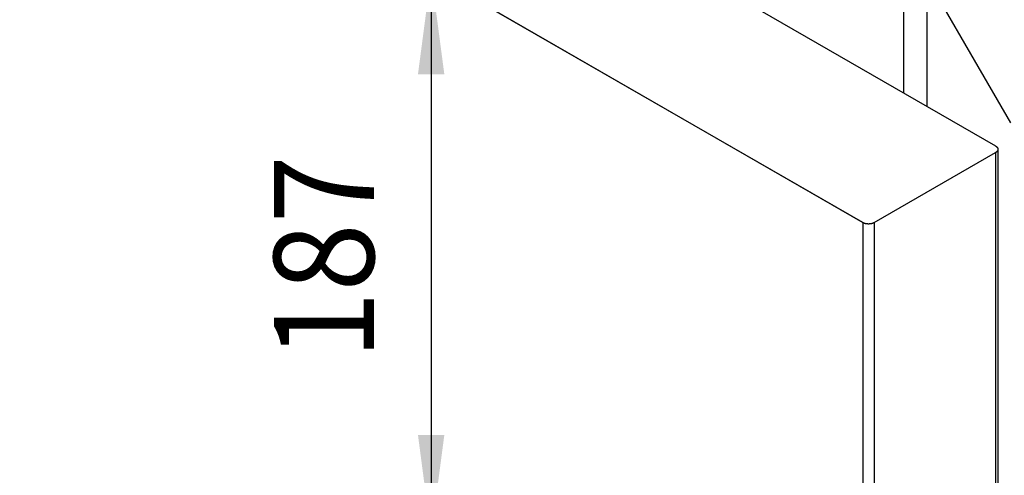
# Model space of a CAD drawing. Extents: x -4248 to -227, y 361 to 2735.
# Drawn here: x -2273 to -2239, y 762 to 778 of the extents above; entities that cross this region are included whole.
import ezdxf

# ---------------------------------------------------------------- set-up
doc = ezdxf.new("R2010")
doc.units = 0
doc.header["$MEASUREMENT"] = 0
doc.layers.get('0').update_dxf_attribs({"linetype": 'CONTINUOUS'})
doc.layers.add('1', color=7, linetype='CONTINUOUS')
doc.styles.add('CONVERTER_11', font='txt.shx', dxfattribs={"width": 0.9})
doc.dimstyles.new('ME10_DIM_40', dxfattribs={"dimtxt": 24.5, "dimasz": 24.5, "dimexe": 7, "dimexo": 10.5, "dimgap": 14, "dimtad": 1, "dimdec": 4, "dimdsep": 46, "dimtxsty": 'Standard', "dimsah": 1, "dimcen": 0.09, "dimse1": 1, "dimse2": 1, "dimclrd": 1, "dimclre": 1, "dimclrt": 3, "dimadec": 0, "dimazin": 0, "dimtfac": 1, "dimtdec": 4, "dimtix": 1, "dimtmove": 2, "dimatfit": 3, "dimfxl": 1, "dimtolj": 1, "dimtzin": 0, "dimarcsym": 0})

# ---------------------------------------------------------------- blocks, each defined once
blk = doc.blocks.new('PX001698_STIPITE_MONTA__62', base_point=(-15644.43, 4594.05))
at = {"color": 7, "linetype": 'Continuous'}
for p, q in [((-15691.1, 5457.47), (-15691.1, 5425.94)), ((-15670.59, 5421.95), (-15691.1, 5457.47))]:
    blk.add_line(p, q, dxfattribs=at)
blk = doc.blocks.new('TELAIO_BATTENTE_L1000X__63', base_point=(-15644.43, 4594.05))
blk.add_blockref('PX001698_STIPITE_MONTA__62', (-15644.43, 4594.05))
blk = doc.blocks.new('PX001595_PX001297_1187__70', base_point=(-16048, 4753.86))
at = {"color": 7, "linetype": 'Continuous'}
for p, q in [((-16389.18, 5828.98), (-15674.3, 5416.24)), ((-15706.82, 5397.46), (-16421.71, 5810.2)), ((-15673.71, 5415.42), (-15673.71, 5305.6)), ((-15703.99, 5397.46), (-15674.3, 5414.61))]:
    blk.add_line(p, q, dxfattribs=at)
at = {"color": 1, "linetype": 'Continuous'}
for p, q in [((-15674.3, 5414.61), (-15674.3, 5306.42)), ((-15706.82, 5397.46), (-15706.82, 3678.73)), ((-15703.99, 5397.46), (-15703.99, 3678.73))]:
    blk.add_line(p, q, dxfattribs=at)
at = {"color": 7, "linetype": 'Continuous'}
for points in [[(-15674.3, 5416.24), (-15674.28, 5416.23), (-15674.26, 5416.22), (-15674.24, 5416.2), (-15674.22, 5416.19), (-15674.2, 5416.18), (-15674.18, 5416.17), (-15674.17, 5416.16), (-15674.15, 5416.14), (-15674.13, 5416.13), (-15674.11, 5416.12), (-15674.1, 5416.1), (-15674.08, 5416.09), (-15674.06, 5416.08), (-15674.04, 5416.06), (-15674.03, 5416.05), (-15674.01, 5416.03), (-15674, 5416.02), (-15673.98, 5416), (-15673.97, 5415.99), (-15673.95, 5415.97), (-15673.94, 5415.96), (-15673.92, 5415.94), (-15673.91, 5415.92), (-15673.89, 5415.91), (-15673.88, 5415.89), (-15673.87, 5415.87), (-15673.85, 5415.85), (-15673.84, 5415.83), (-15673.83, 5415.82), (-15673.82, 5415.8), (-15673.81, 5415.78), (-15673.8, 5415.76), (-15673.79, 5415.74), (-15673.78, 5415.72), (-15673.77, 5415.7), (-15673.76, 5415.68), (-15673.75, 5415.66), (-15673.74, 5415.64), (-15673.74, 5415.62), (-15673.73, 5415.6), (-15673.73, 5415.58), (-15673.73, 5415.55), (-15673.72, 5415.53), (-15673.72, 5415.51), (-15673.72, 5415.49), (-15673.71, 5415.47), (-15673.71, 5415.44), (-15673.71, 5415.42)], [(-15673.71, 5415.42), (-15673.71, 5415.4), (-15673.71, 5415.38), (-15673.72, 5415.36), (-15673.72, 5415.34), (-15673.72, 5415.31), (-15673.73, 5415.29), (-15673.73, 5415.27), (-15673.73, 5415.25), (-15673.74, 5415.23), (-15673.74, 5415.21), (-15673.75, 5415.19), (-15673.76, 5415.17), (-15673.77, 5415.15), (-15673.78, 5415.13), (-15673.79, 5415.11), (-15673.8, 5415.09), (-15673.81, 5415.07), (-15673.82, 5415.05), (-15673.83, 5415.03), (-15673.84, 5415.01), (-15673.85, 5414.99), (-15673.87, 5414.97), (-15673.88, 5414.96), (-15673.89, 5414.94), (-15673.91, 5414.92), (-15673.92, 5414.91), (-15673.94, 5414.89), (-15673.95, 5414.87), (-15673.97, 5414.86), (-15673.98, 5414.84), (-15674, 5414.83), (-15674.01, 5414.81), (-15674.03, 5414.8), (-15674.04, 5414.78), (-15674.06, 5414.77), (-15674.08, 5414.75), (-15674.1, 5414.74), (-15674.11, 5414.73), (-15674.13, 5414.72), (-15674.15, 5414.7), (-15674.17, 5414.69), (-15674.18, 5414.68), (-15674.2, 5414.67), (-15674.22, 5414.65), (-15674.24, 5414.64), (-15674.26, 5414.63), (-15674.28, 5414.62), (-15674.3, 5414.61)], [(-15703.99, 5397.46), (-15704.04, 5397.44), (-15704.08, 5397.42), (-15704.12, 5397.4), (-15704.16, 5397.38), (-15704.2, 5397.36), (-15704.24, 5397.34), (-15704.29, 5397.32), (-15704.33, 5397.31), (-15704.37, 5397.29), (-15704.41, 5397.27), (-15704.46, 5397.26), (-15704.5, 5397.25), (-15704.54, 5397.23), (-15704.59, 5397.22), (-15704.63, 5397.21), (-15704.68, 5397.2), (-15704.72, 5397.19), (-15704.77, 5397.18), (-15704.81, 5397.17), (-15704.86, 5397.17), (-15704.9, 5397.16), (-15704.95, 5397.15), (-15705, 5397.15), (-15705.04, 5397.14), (-15705.09, 5397.14), (-15705.13, 5397.13), (-15705.18, 5397.13), (-15705.22, 5397.13), (-15705.27, 5397.12), (-15705.32, 5397.12), (-15705.36, 5397.12), (-15705.41, 5397.12), (-15705.45, 5397.12), (-15705.5, 5397.12), (-15705.55, 5397.12), (-15705.59, 5397.13), (-15705.64, 5397.13), (-15705.68, 5397.13), (-15705.73, 5397.14), (-15705.77, 5397.14), (-15705.82, 5397.15), (-15705.87, 5397.15), (-15705.91, 5397.16), (-15705.96, 5397.17), (-15706, 5397.17), (-15706.05, 5397.18), (-15706.09, 5397.19), (-15706.14, 5397.2), (-15706.18, 5397.21), (-15706.23, 5397.22), (-15706.27, 5397.23), (-15706.32, 5397.25), (-15706.36, 5397.26), (-15706.4, 5397.27), (-15706.45, 5397.29), (-15706.49, 5397.31), (-15706.53, 5397.32), (-15706.57, 5397.34), (-15706.61, 5397.36), (-15706.66, 5397.38), (-15706.7, 5397.4), (-15706.74, 5397.42), (-15706.78, 5397.44), (-15706.82, 5397.46)]]:
    blk.add_lwpolyline(points, dxfattribs=at)
blk = doc.blocks.new('PANNELLO_1015X2105_SP4__71', base_point=(-16048, 4753.86))
blk.add_blockref('PX001595_PX001297_1187__70', (-16048, 4753.86))
blk = doc.blocks.new('PX001593_GRUPPO_ANTA_L__72', base_point=(-16048, 4753.86))
blk.add_blockref('PANNELLO_1015X2105_SP4__71', (-16048, 4753.86))
blk = doc.blocks.new('MURO_1_1_1__73', base_point=(-15276.03, 4499.31))
at = {"color": 7, "linetype": 'Continuous'}
blk.add_line((-15696.75, 5429.21), (-15696.75, 5464.82), dxfattribs=at)
blk = doc.blocks.new('PX001688_PARETE_CON_FO__74', base_point=(-15276.03, 4499.31))
blk.add_blockref('MURO_1_1_1__73', (-15276.03, 4499.31))
blk = doc.blocks.new('TKKZ0TEC19800_TECNICO___75', base_point=(-15568.09, 4503.98))
for name, p in [('PX001593_GRUPPO_ANTA_L__72', (-16048, 4753.86)), ('PX001688_PARETE_CON_FO__74', (-15276.03, 4499.31)), ('TELAIO_BATTENTE_L1000X__63', (-15644.43, 4594.05))]:
    blk.add_blockref(name, p)
blk = doc.blocks.new('*D112')
at = {"layer": '1', "color": 1, "linetype": 'Continuous'}
blk.add_line((-15812.45, 5458.33), (-15812.45, 5320.92), dxfattribs=at)
at = {"layer": '1', "color": 1}
for points in [[(-15809.22, 5433.83), (-15815.67, 5433.83), (-15812.45, 5458.33)], [(-15815.67, 5345.42), (-15809.22, 5345.42), (-15812.45, 5320.92)]]:
    blk.add_solid(points, dxfattribs=at)
at = {"layer": '1', "color": 3, "style": 'CONVERTER_11', "width": 0.9}
blk.add_text('187', height=24.5, rotation=90, dxfattribs=at).set_placement((-15826.45, 5363.9))
blk = doc.blocks.new('GEN2', base_point=(-15568.08682, 4503.97831))
at = {"layer": '1', "color": 7, "linetype": 'Continuous'}
blk.add_line((-15812.25724, 5458.33284), (-15706.82212, 5397.45984), dxfattribs=at)
blk.add_blockref('TKKZ0TEC19800_TECNICO___75', (-15568.08682, 4503.97831))
at = {"layer": '1'}
dim = blk.add_linear_dim(base=(-15812.44567, 5458.33284), p1=(-15812.25724, 5320.91647), p2=(-15812.25724, 5458.33284), angle=90, text='187', dimstyle='ME10_DIM_40', dxfattribs=at)
dim.commit()
dim.dimension.update_dxf_attribs({"geometry": '*D112', "text_midpoint": (-15838.69567, 5389.62465), "text_rotation": 90})
blk = doc.blocks.new('1', base_point=(-2257.562, 1548.23))
at = {"xscale": 0.14285714285714, "yscale": 0.14285714285714, "zscale": 0.14285714285714}
blk.add_blockref('GEN2', (-2224.012, 643.425), dxfattribs=at)

msp = doc.modelspace()

# ---------------------------------------------------------------- block references
at = {"layer": '1'}
msp.add_blockref('1', (-2257.562, 1548.23), dxfattribs=at)

doc.saveas('drawing.dxf')
